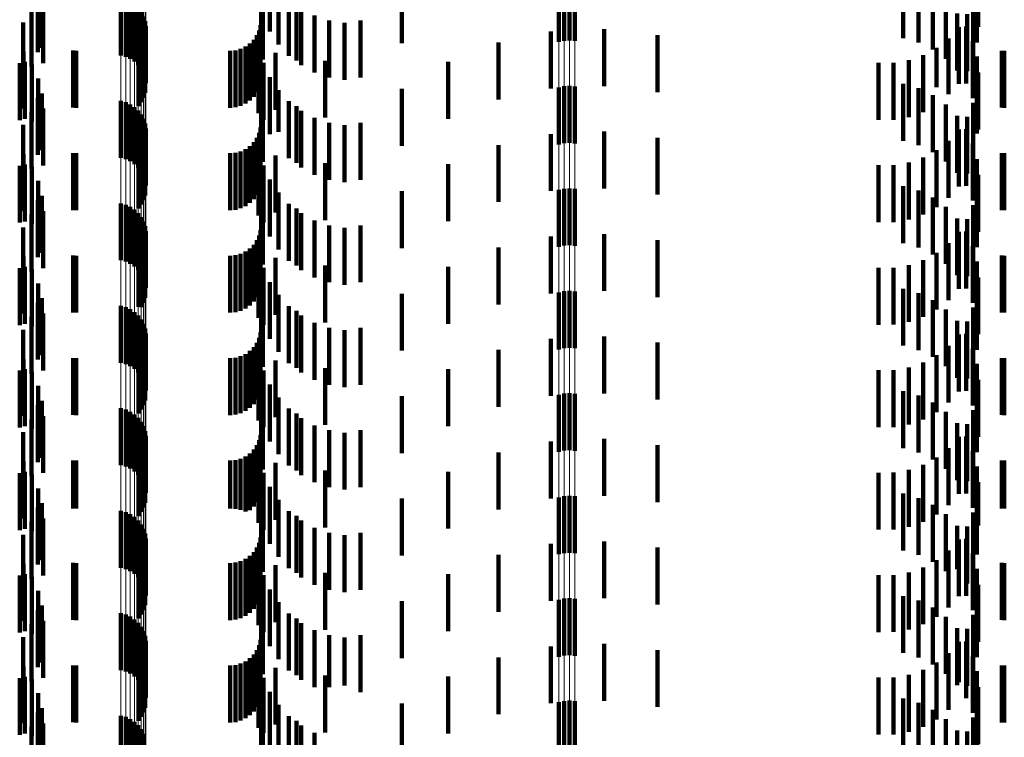
# Model space of a CAD drawing. Units: metres. Extents: x 0 to 2.6, y -0.74 to 0.74.
# Drawn here: x 0.06 to 0.08, y -0.45 to -0.44 of the extents above; entities that cross this region are included whole.
import ezdxf

# ---------------------------------------------------------------- set-up
doc = ezdxf.new("R2010")
doc.units = ezdxf.units.M
doc.linetypes.add('AUSGEZOGEN', pattern=[0])
doc.linetypes.add('VERDECKT2_S2', pattern=[0.0018, 0.001, -0.0008])
doc.layers.add('Fertigelement', color=7, linetype='AUSGEZOGEN', lineweight=50)
doc.layers.add('Standard', color=7, linetype='AUSGEZOGEN', lineweight=13)

msp = doc.modelspace()

# ---------------------------------------------------------------- linework, layer by layer
at = {"layer": 'Fertigelement', "color": 253, "linetype": 'VERDECKT2_S2', "lineweight": 140, "transparency": 33554687}
for p, q in [((0.072465, -0.441145), (0.072465, -0.442145)), ((0.072555, -0.441123), (0.072555, -0.442123)), ((0.072649, -0.441117), (0.072649, -0.442117)), ((0.072741, -0.441127), (0.072741, -0.442127)), ((0.064765, -0.441381), (0.064765, -0.442381)), ((0.06485, -0.441404), (0.06485, -0.442404)), ((0.064929, -0.441441), (0.064929, -0.442441)), ((0.065002, -0.44149), (0.065002, -0.44249)), ((0.065066, -0.44155), (0.065066, -0.44255)), ((0.065119, -0.44162), (0.065119, -0.44262)), ((0.065161, -0.441697), (0.065161, -0.442697)), ((0.065189, -0.44178), (0.065189, -0.44278)), ((0.065204, -0.441867), (0.065204, -0.442867)), ((0.065191, -0.442041), (0.065191, -0.443041)), ((0.065124, -0.442203), (0.065124, -0.443203)), ((0.065164, -0.442125), (0.065164, -0.443125)), ((0.065072, -0.442273), (0.065072, -0.443273)), ((0.062985, -0.442518), (0.062985, -0.443518)), ((0.063077, -0.442496), (0.063077, -0.443496)), ((0.072465, -0.442945), (0.072465, -0.443945)), ((0.072555, -0.442923), (0.072555, -0.443923)), ((0.072649, -0.442917), (0.072649, -0.443917)), ((0.072741, -0.442927), (0.072741, -0.443927)), ((0.064765, -0.443181), (0.064765, -0.444181)), ((0.06485, -0.443204), (0.06485, -0.444204)), ((0.064929, -0.443241), (0.064929, -0.444241)), ((0.065002, -0.44329), (0.065002, -0.44429)), ((0.065066, -0.44335), (0.065066, -0.44435)), ((0.065119, -0.44342), (0.065119, -0.44442)), ((0.065161, -0.443497), (0.065161, -0.444497)), ((0.065189, -0.44358), (0.065189, -0.44458)), ((0.065204, -0.443667), (0.065204, -0.444667)), ((0.065164, -0.443925), (0.065164, -0.444925)), ((0.065191, -0.443841), (0.065191, -0.444841)), ((0.065072, -0.444073), (0.065072, -0.445073)), ((0.065124, -0.444003), (0.065124, -0.445003)), ((0.063077, -0.444296), (0.063077, -0.445296)), ((0.062985, -0.444319), (0.062985, -0.445319)), ((0.072465, -0.444745), (0.072465, -0.445745)), ((0.072555, -0.444723), (0.072555, -0.445723)), ((0.072649, -0.444717), (0.072649, -0.445717)), ((0.072741, -0.444727), (0.072741, -0.445727)), ((0.064765, -0.444981), (0.064765, -0.445981)), ((0.06485, -0.445004), (0.06485, -0.446004)), ((0.064929, -0.445041), (0.064929, -0.446041)), ((0.065002, -0.44509), (0.065002, -0.44609)), ((0.065066, -0.44515), (0.065066, -0.44615)), ((0.065119, -0.44522), (0.065119, -0.44622)), ((0.065161, -0.445297), (0.065161, -0.446297)), ((0.065189, -0.44538), (0.065189, -0.44638)), ((0.065204, -0.445467), (0.065204, -0.446467)), ((0.065191, -0.445641), (0.065191, -0.446641)), ((0.065124, -0.445802), (0.065124, -0.446802)), ((0.065164, -0.445725), (0.065164, -0.446725)), ((0.065072, -0.445873), (0.065072, -0.446798)), ((0.062985, -0.446119), (0.062985, -0.447119)), ((0.063077, -0.446096), (0.063077, -0.447096)), ((0.072465, -0.446545), (0.072465, -0.447545)), ((0.072555, -0.446523), (0.072555, -0.447523)), ((0.072649, -0.446517), (0.072649, -0.447517)), ((0.072741, -0.446527), (0.072741, -0.447527)), ((0.064765, -0.446781), (0.064765, -0.447445)), ((0.06485, -0.446804), (0.06485, -0.447428)), ((0.064929, -0.446841), (0.064929, -0.447402)), ((0.065002, -0.44689), (0.065002, -0.447366)), ((0.065072, -0.446798), (0.065072, -0.446798)), ((0.065066, -0.44695), (0.065066, -0.447322)), ((0.065119, -0.44702), (0.065119, -0.447272)), ((0.065161, -0.447097), (0.065161, -0.447216)), ((0.065161, -0.447216), (0.065161, -0.448097)), ((0.065189, -0.44718), (0.065189, -0.44818)), ((0.064929, -0.447402), (0.064929, -0.447841)), ((0.065002, -0.447366), (0.065002, -0.44789)), ((0.065066, -0.447322), (0.065066, -0.44795)), ((0.065119, -0.447272), (0.065119, -0.44802)), ((0.065204, -0.447267), (0.065204, -0.448267)), ((0.064765, -0.447445), (0.064765, -0.447781)), ((0.06485, -0.447428), (0.06485, -0.447804)), ((0.065164, -0.447525), (0.065164, -0.448525)), ((0.065191, -0.447441), (0.065191, -0.448441)), ((0.065072, -0.447673), (0.065072, -0.448673)), ((0.065124, -0.447602), (0.065124, -0.448602)), ((0.062985, -0.447919), (0.062985, -0.448919)), ((0.063077, -0.447896), (0.063077, -0.448896)), ((0.072465, -0.448345), (0.072465, -0.449345)), ((0.072555, -0.448323), (0.072555, -0.449323)), ((0.072649, -0.448317), (0.072649, -0.449317)), ((0.072741, -0.448327), (0.072741, -0.449327)), ((0.064765, -0.448581), (0.064765, -0.449581)), ((0.06485, -0.448604), (0.06485, -0.449604)), ((0.064929, -0.448641), (0.064929, -0.449641)), ((0.065002, -0.44869), (0.065002, -0.44969)), ((0.065066, -0.44875), (0.065066, -0.44975)), ((0.065119, -0.44882), (0.065119, -0.44982)), ((0.065161, -0.448897), (0.065161, -0.449897)), ((0.065189, -0.44898), (0.065189, -0.44998)), ((0.065204, -0.449067), (0.065204, -0.450067)), ((0.065191, -0.449241), (0.065191, -0.450241)), ((0.065072, -0.449473), (0.065072, -0.450473)), ((0.065124, -0.449402), (0.065124, -0.450402)), ((0.065164, -0.449325), (0.065164, -0.450325)), ((0.062985, -0.449719), (0.062985, -0.450719)), ((0.063077, -0.449696), (0.063077, -0.450696)), ((0.072465, -0.450145), (0.072465, -0.451145)), ((0.072555, -0.450123), (0.072555, -0.451123)), ((0.072649, -0.450117), (0.072649, -0.451117)), ((0.072741, -0.450127), (0.072741, -0.451127)), ((0.064765, -0.450381), (0.064765, -0.451381)), ((0.06485, -0.450404), (0.06485, -0.451404)), ((0.064929, -0.450441), (0.064929, -0.451441)), ((0.065002, -0.45049), (0.065002, -0.45149)), ((0.065066, -0.45055), (0.065066, -0.45155)), ((0.065119, -0.45062), (0.065119, -0.45162)), ((0.065161, -0.450697), (0.065161, -0.451697)), ((0.065189, -0.45078), (0.065189, -0.45178)), ((0.065204, -0.450867), (0.065204, -0.451867)), ((0.065191, -0.451041), (0.065191, -0.452041)), ((0.065124, -0.451203), (0.065124, -0.452203)), ((0.065164, -0.451125), (0.065164, -0.452125)), ((0.065072, -0.451273), (0.065072, -0.452273)), ((0.062985, -0.451518), (0.062985, -0.452518)), ((0.063077, -0.451496), (0.063077, -0.452496)), ((0.072465, -0.451945), (0.072465, -0.452945)), ((0.072555, -0.451923), (0.072555, -0.452923)), ((0.072649, -0.451917), (0.072649, -0.452917)), ((0.072741, -0.451927), (0.072741, -0.452927)), ((0.064765, -0.452181), (0.064765, -0.453181)), ((0.06485, -0.452204), (0.06485, -0.453204)), ((0.064929, -0.452241), (0.064929, -0.453241)), ((0.065002, -0.45229), (0.065002, -0.45329)), ((0.065066, -0.45235), (0.065066, -0.45335)), ((0.065119, -0.45242), (0.065119, -0.45342)), ((0.065161, -0.452497), (0.065161, -0.453497)), ((0.065189, -0.45258), (0.065189, -0.45358)), ((0.065204, -0.452667), (0.065204, -0.453667)), ((0.065164, -0.452925), (0.065164, -0.453925)), ((0.065191, -0.452841), (0.065191, -0.453841)), ((0.065072, -0.453073), (0.065072, -0.454073)), ((0.065124, -0.453003), (0.065124, -0.454003)), ((0.063077, -0.453296), (0.063077, -0.454296)), ((0.062985, -0.453319), (0.062985, -0.454319)), ((0.072465, -0.453745), (0.072465, -0.454745)), ((0.072555, -0.453723), (0.072555, -0.454723)), ((0.072649, -0.453717), (0.072649, -0.454717)), ((0.072741, -0.453727), (0.072741, -0.454727)), ((0.064765, -0.453981), (0.064765, -0.454981)), ((0.06485, -0.454004), (0.06485, -0.455004)), ((0.064929, -0.454041), (0.064929, -0.455041)), ((0.065002, -0.45409), (0.065002, -0.45509)), ((0.065066, -0.45415), (0.065066, -0.45515)), ((0.065119, -0.45422), (0.065119, -0.45522)), ((0.065161, -0.454297), (0.065161, -0.455297))]:
    msp.add_line(p, q, dxfattribs=at)
at = {"layer": 'Standard', "color": 253, "linetype": 'VERDECKT2_S2', "lineweight": 140, "transparency": 33554687}
for p, q in [((0.063308, -0.440987), (0.063308, -0.441987)), ((0.067383, -0.440962), (0.067383, -0.441962)), ((0.079834, -0.440881), (0.079834, -0.441881)), ((0.069705, -0.441168), (0.069705, -0.442168)), ((0.078518, -0.441138), (0.078518, -0.442079)), ((0.078787, -0.441157), (0.078787, -0.442157)), ((0.079812, -0.441152), (0.079812, -0.442152)), ((0.063306, -0.441326), (0.063306, -0.442326)), ((0.063374, -0.441248), (0.063374, -0.442248)), ((0.067227, -0.44123), (0.067227, -0.44223)), ((0.067532, -0.441189), (0.067532, -0.442189)), ((0.079039, -0.441279), (0.079039, -0.442279)), ((0.063397, -0.441516), (0.063397, -0.442516)), ((0.06726, -0.441453), (0.06726, -0.442453)), ((0.067716, -0.441387), (0.067716, -0.442387)), ((0.067852, -0.441471), (0.067852, -0.442471)), ((0.079267, -0.441443), (0.079267, -0.442443)), ((0.079746, -0.441412), (0.079746, -0.442412)), ((0.063195, -0.441575), (0.063195, -0.442575)), ((0.067931, -0.441553), (0.067931, -0.442553)), ((0.06817, -0.44168), (0.06817, -0.44268)), ((0.079463, -0.441644), (0.079463, -0.442644)), ((0.079639, -0.441658), (0.079639, -0.442658)), ((0.063045, -0.441802), (0.063045, -0.442802)), ((0.067219, -0.44185), (0.067219, -0.44285)), ((0.068427, -0.441767), (0.068427, -0.442767)), ((0.068695, -0.441809), (0.068695, -0.442809)), ((0.068977, -0.441767), (0.068977, -0.442767)), ((0.079622, -0.441875), (0.079622, -0.442875)), ((0.065191, -0.442041), (0.065191, -0.443041)), ((0.067154, -0.442028), (0.067154, -0.443028)), ((0.067194, -0.441942), (0.067194, -0.442942)), ((0.072321, -0.441963), (0.072321, -0.442963)), ((0.073262, -0.441919), (0.073262, -0.442919)), ((0.074198, -0.442027), (0.074198, -0.443027)), ((0.079493, -0.441883), (0.079493, -0.442883)), ((0.065124, -0.442203), (0.065124, -0.443203)), ((0.065164, -0.442125), (0.065164, -0.443125)), ((0.067033, -0.442173), (0.067033, -0.443173)), ((0.0671, -0.442106), (0.0671, -0.443106)), ((0.071399, -0.442156), (0.071399, -0.443156)), ((0.079312, -0.442081), (0.079312, -0.443063)), ((0.079738, -0.44213), (0.079738, -0.44313)), ((0.063054, -0.442315), (0.063054, -0.443315)), ((0.063922, -0.442297), (0.063922, -0.443297)), ((0.06398, -0.4423), (0.06398, -0.4433)), ((0.065072, -0.442273), (0.065072, -0.443273)), ((0.066683, -0.4423), (0.066683, -0.4433)), ((0.066778, -0.442292), (0.066778, -0.443292)), ((0.066869, -0.442267), (0.066869, -0.443267)), ((0.066955, -0.442227), (0.066955, -0.443227)), ((0.067184, -0.442393), (0.067184, -0.443393)), ((0.067206, -0.442252), (0.067206, -0.443252)), ((0.067484, -0.442338), (0.067484, -0.443338)), ((0.078866, -0.442376), (0.078866, -0.442844)), ((0.079101, -0.442247), (0.079101, -0.44294)), ((0.080249, -0.442298), (0.080249, -0.443298)), ((0.080293, -0.4423), (0.080293, -0.4433)), ((0.062985, -0.442518), (0.062985, -0.443518)), ((0.063077, -0.442496), (0.063077, -0.443496)), ((0.063201, -0.442541), (0.063201, -0.443541)), ((0.067273, -0.442514), (0.067273, -0.443514)), ((0.068354, -0.442474), (0.068354, -0.443474)), ((0.070519, -0.442494), (0.070519, -0.443494)), ((0.07808, -0.442512), (0.07808, -0.442742)), ((0.078348, -0.44251), (0.078348, -0.442744)), ((0.078612, -0.442464), (0.078612, -0.442778)), ((0.07981, -0.442401), (0.07981, -0.443401)), ((0.079834, -0.442681), (0.079834, -0.443681)), ((0.063308, -0.442787), (0.063308, -0.443787)), ((0.067383, -0.442762), (0.067383, -0.443762)), ((0.07808, -0.442742), (0.07808, -0.443512)), ((0.078348, -0.442744), (0.078348, -0.44351)), ((0.078518, -0.442879), (0.078518, -0.443879)), ((0.078612, -0.442778), (0.078612, -0.443464)), ((0.078866, -0.442844), (0.078866, -0.443376)), ((0.063374, -0.443048), (0.063374, -0.444048)), ((0.067227, -0.44303), (0.067227, -0.44403)), ((0.067532, -0.442989), (0.067532, -0.443725)), ((0.069705, -0.442968), (0.069705, -0.443968)), ((0.078787, -0.442957), (0.078787, -0.443957)), ((0.079039, -0.443079), (0.079039, -0.444079)), ((0.079101, -0.44294), (0.079101, -0.44294)), ((0.079312, -0.443063), (0.079312, -0.443063)), ((0.079812, -0.442952), (0.079812, -0.443753)), ((0.063306, -0.443126), (0.063306, -0.443624)), ((0.06726, -0.443253), (0.06726, -0.444253)), ((0.067716, -0.443187), (0.067716, -0.443578)), ((0.079267, -0.443243), (0.079267, -0.444243)), ((0.079746, -0.443212), (0.079746, -0.44356)), ((0.063195, -0.443375), (0.063195, -0.443439)), ((0.063397, -0.443316), (0.063397, -0.444316)), ((0.067852, -0.443271), (0.067852, -0.444271)), ((0.067931, -0.443353), (0.067931, -0.443455)), ((0.063045, -0.443602), (0.063045, -0.444602)), ((0.063195, -0.443439), (0.063195, -0.444375)), ((0.067716, -0.443578), (0.067716, -0.444187)), ((0.067931, -0.443455), (0.067931, -0.444353)), ((0.06817, -0.44348), (0.06817, -0.44448)), ((0.068427, -0.443567), (0.068427, -0.444567)), ((0.068977, -0.443567), (0.068977, -0.444567)), ((0.079463, -0.443444), (0.079463, -0.444444)), ((0.079639, -0.443458), (0.079639, -0.444458)), ((0.079746, -0.44356), (0.079746, -0.444212)), ((0.063306, -0.443624), (0.063306, -0.444126)), ((0.067194, -0.443742), (0.067194, -0.444742)), ((0.067219, -0.44365), (0.067219, -0.44465)), ((0.067532, -0.443725), (0.067532, -0.443725)), ((0.068695, -0.443609), (0.068695, -0.444609)), ((0.072321, -0.443763), (0.072321, -0.444763)), ((0.073262, -0.443719), (0.073262, -0.444719)), ((0.079493, -0.443683), (0.079493, -0.444683)), ((0.079622, -0.443675), (0.079622, -0.444675)), ((0.079812, -0.443753), (0.079812, -0.443753)), ((0.065164, -0.443925), (0.065164, -0.444925)), ((0.065191, -0.443841), (0.065191, -0.444841)), ((0.0671, -0.443906), (0.0671, -0.444906)), ((0.067154, -0.443828), (0.067154, -0.444828)), ((0.074198, -0.443827), (0.074198, -0.444827)), ((0.079312, -0.443881), (0.079312, -0.444881)), ((0.079738, -0.44393), (0.079738, -0.44493)), ((0.063054, -0.444115), (0.063054, -0.445115)), ((0.063922, -0.444097), (0.063922, -0.445097)), ((0.06398, -0.4441), (0.06398, -0.4451)), ((0.065072, -0.444073), (0.065072, -0.445073)), ((0.065124, -0.444003), (0.065124, -0.445003)), ((0.066683, -0.4441), (0.066683, -0.4451)), ((0.066778, -0.444092), (0.066778, -0.445092)), ((0.066869, -0.444067), (0.066869, -0.445067)), ((0.066955, -0.444027), (0.066955, -0.445027)), ((0.067033, -0.443973), (0.067033, -0.444973)), ((0.067206, -0.444052), (0.067206, -0.444273)), ((0.071399, -0.443956), (0.071399, -0.444956)), ((0.079101, -0.444047), (0.079101, -0.445047)), ((0.080249, -0.444098), (0.080249, -0.445098)), ((0.080293, -0.4441), (0.080293, -0.4451)), ((0.063077, -0.444296), (0.063077, -0.445296)), ((0.067184, -0.444193), (0.067184, -0.445193)), ((0.067206, -0.444273), (0.067206, -0.445052)), ((0.067484, -0.444138), (0.067484, -0.445138)), ((0.068354, -0.444274), (0.068354, -0.445274)), ((0.070519, -0.444294), (0.070519, -0.445294)), ((0.078612, -0.444264), (0.078612, -0.445264)), ((0.078866, -0.444176), (0.078866, -0.445176)), ((0.07981, -0.444201), (0.07981, -0.445201)), ((0.062985, -0.444319), (0.062985, -0.445319)), ((0.063201, -0.444341), (0.063201, -0.445341)), ((0.067273, -0.444314), (0.067273, -0.445314)), ((0.07808, -0.444312), (0.07808, -0.445312)), ((0.078348, -0.44431), (0.078348, -0.44531)), ((0.063308, -0.444587), (0.063308, -0.445587)), ((0.067383, -0.444562), (0.067383, -0.445562)), ((0.079834, -0.444481), (0.079834, -0.445481)), ((0.067532, -0.444789), (0.067532, -0.445789)), ((0.069705, -0.444768), (0.069705, -0.445768)), ((0.078518, -0.444679), (0.078518, -0.445679)), ((0.078787, -0.444757), (0.078787, -0.445757)), ((0.079812, -0.444752), (0.079812, -0.445752)), ((0.063306, -0.444926), (0.063306, -0.445926)), ((0.063374, -0.444848), (0.063374, -0.445848)), ((0.067227, -0.444831), (0.067227, -0.445831)), ((0.067716, -0.444987), (0.067716, -0.445987)), ((0.079039, -0.444879), (0.079039, -0.445879)), ((0.063397, -0.445116), (0.063397, -0.446116)), ((0.06726, -0.445053), (0.06726, -0.446053)), ((0.067852, -0.445071), (0.067852, -0.446071)), ((0.067931, -0.445153), (0.067931, -0.446153)), ((0.079267, -0.445043), (0.079267, -0.446043)), ((0.079746, -0.445012), (0.079746, -0.446012)), ((0.063195, -0.445175), (0.063195, -0.446175)), ((0.06817, -0.44528), (0.06817, -0.44628)), ((0.079463, -0.445244), (0.079463, -0.446244)), ((0.079639, -0.445258), (0.079639, -0.446258)), ((0.063045, -0.445402), (0.063045, -0.446402)), ((0.067219, -0.44545), (0.067219, -0.44645)), ((0.068427, -0.445367), (0.068427, -0.446367)), ((0.068695, -0.445409), (0.068695, -0.446409)), ((0.068977, -0.445367), (0.068977, -0.446367)), ((0.079493, -0.445483), (0.079493, -0.446483)), ((0.079622, -0.445475), (0.079622, -0.446475)), ((0.065191, -0.445641), (0.065191, -0.446641)), ((0.067154, -0.445628), (0.067154, -0.446628)), ((0.067194, -0.445542), (0.067194, -0.446542)), ((0.072321, -0.445563), (0.072321, -0.446563)), ((0.073262, -0.445519), (0.073262, -0.446519)), ((0.074198, -0.445627), (0.074198, -0.446627)), ((0.079312, -0.445681), (0.079312, -0.446681)), ((0.065124, -0.445802), (0.065124, -0.446802)), ((0.065164, -0.445725), (0.065164, -0.446725)), ((0.066955, -0.445827), (0.066955, -0.446827)), ((0.067033, -0.445773), (0.067033, -0.446773)), ((0.0671, -0.445706), (0.0671, -0.446706)), ((0.067206, -0.445852), (0.067206, -0.446852)), ((0.071399, -0.445756), (0.071399, -0.446756)), ((0.079101, -0.445847), (0.079101, -0.446847)), ((0.079738, -0.44573), (0.079738, -0.44673)), ((0.063054, -0.445915), (0.063054, -0.446915)), ((0.063922, -0.445897), (0.063922, -0.446897)), ((0.06398, -0.4459), (0.06398, -0.4469)), ((0.065072, -0.445873), (0.065072, -0.446798)), ((0.066683, -0.4459), (0.066683, -0.4469)), ((0.066778, -0.445892), (0.066778, -0.446892)), ((0.066869, -0.445867), (0.066869, -0.446867)), ((0.067184, -0.445993), (0.067184, -0.446993)), ((0.067484, -0.445938), (0.067484, -0.446938)), ((0.078866, -0.445976), (0.078866, -0.446976)), ((0.07981, -0.446001), (0.07981, -0.447001)), ((0.080249, -0.445898), (0.080249, -0.446898)), ((0.080293, -0.4459), (0.080293, -0.4469)), ((0.062985, -0.446119), (0.062985, -0.447119)), ((0.063077, -0.446096), (0.063077, -0.447096)), ((0.063201, -0.446141), (0.063201, -0.447141)), ((0.067273, -0.446114), (0.067273, -0.447114)), ((0.068354, -0.446074), (0.068354, -0.447074)), ((0.070519, -0.446094), (0.070519, -0.447094)), ((0.07808, -0.446112), (0.07808, -0.447112)), ((0.078348, -0.44611), (0.078348, -0.44711)), ((0.078612, -0.446064), (0.078612, -0.447064)), ((0.067383, -0.446362), (0.067383, -0.447362)), ((0.079834, -0.446281), (0.079834, -0.447281)), ((0.063308, -0.446387), (0.063308, -0.447387)), ((0.078518, -0.446479), (0.078518, -0.447479)), ((0.063374, -0.446648), (0.063374, -0.447648)), ((0.067227, -0.44663), (0.067227, -0.44763)), ((0.067532, -0.446589), (0.067532, -0.447589)), ((0.069705, -0.446568), (0.069705, -0.447568)), ((0.078787, -0.446557), (0.078787, -0.447557)), ((0.079039, -0.446679), (0.079039, -0.447679)), ((0.079812, -0.446552), (0.079812, -0.447552)), ((0.063306, -0.446726), (0.063306, -0.447726)), ((0.065072, -0.446798), (0.065072, -0.446798)), ((0.06726, -0.446853), (0.06726, -0.447853)), ((0.067716, -0.446787), (0.067716, -0.447787)), ((0.067852, -0.446871), (0.067852, -0.447871)), ((0.079267, -0.446843), (0.079267, -0.447843)), ((0.079746, -0.446812), (0.079746, -0.447812)), ((0.063195, -0.446975), (0.063195, -0.447975)), ((0.063397, -0.446916), (0.063397, -0.447916)), ((0.067931, -0.446953), (0.067931, -0.447953)), ((0.079463, -0.447044), (0.079463, -0.448044)), ((0.079639, -0.447058), (0.079639, -0.448058)), ((0.063045, -0.447202), (0.063045, -0.448202)), ((0.06817, -0.44708), (0.06817, -0.44808)), ((0.068427, -0.447167), (0.068427, -0.448167)), ((0.068695, -0.447209), (0.068695, -0.448209)), ((0.068977, -0.447167), (0.068977, -0.448167)), ((0.067194, -0.447342), (0.067194, -0.448342)), ((0.067219, -0.44725), (0.067219, -0.44825)), ((0.072321, -0.447363), (0.072321, -0.448363)), ((0.073262, -0.447319), (0.073262, -0.448319)), ((0.079493, -0.447283), (0.079493, -0.448283)), ((0.079622, -0.447275), (0.079622, -0.448275)), ((0.065164, -0.447525), (0.065164, -0.448525)), ((0.065191, -0.447441), (0.065191, -0.448441)), ((0.067033, -0.447573), (0.067033, -0.448573)), ((0.0671, -0.447506), (0.0671, -0.448506)), ((0.067154, -0.447428), (0.067154, -0.448428)), ((0.071399, -0.447556), (0.071399, -0.448556)), ((0.074198, -0.447427), (0.074198, -0.448427)), ((0.079312, -0.447481), (0.079312, -0.448481)), ((0.079738, -0.44753), (0.079738, -0.44853)), ((0.063054, -0.447715), (0.063054, -0.448715)), ((0.063922, -0.447697), (0.063922, -0.448697)), ((0.06398, -0.4477), (0.06398, -0.4487)), ((0.065072, -0.447673), (0.065072, -0.448673)), ((0.065124, -0.447602), (0.065124, -0.448602)), ((0.066683, -0.4477), (0.066683, -0.4487)), ((0.066778, -0.447692), (0.066778, -0.448692)), ((0.066869, -0.447667), (0.066869, -0.448667)), ((0.066955, -0.447627), (0.066955, -0.448627)), ((0.067206, -0.447652), (0.067206, -0.448652)), ((0.067484, -0.447738), (0.067484, -0.448738)), ((0.079101, -0.447647), (0.079101, -0.448647)), ((0.080249, -0.447698), (0.080249, -0.448698)), ((0.080293, -0.4477), (0.080293, -0.4487)), ((0.062985, -0.447919), (0.062985, -0.448919)), ((0.063077, -0.447896), (0.063077, -0.448896)), ((0.067184, -0.447793), (0.067184, -0.448179)), ((0.067273, -0.447914), (0.067273, -0.448914)), ((0.068354, -0.447874), (0.068354, -0.448874)), ((0.070519, -0.447894), (0.070519, -0.448894)), ((0.07808, -0.447912), (0.07808, -0.448912)), ((0.078348, -0.44791), (0.078348, -0.44891)), ((0.078612, -0.447864), (0.078612, -0.448864)), ((0.078866, -0.447776), (0.078866, -0.448776)), ((0.07981, -0.447801), (0.07981, -0.448801)), ((0.063201, -0.447941), (0.063201, -0.448941)), ((0.079834, -0.448081), (0.079834, -0.449081)), ((0.063308, -0.448187), (0.063308, -0.449187)), ((0.067184, -0.448179), (0.067184, -0.448793)), ((0.067383, -0.448162), (0.067383, -0.449162)), ((0.078518, -0.448279), (0.078518, -0.449279)), ((0.063374, -0.448448), (0.063374, -0.449029)), ((0.067227, -0.44843), (0.067227, -0.44943)), ((0.067532, -0.448389), (0.067532, -0.449389)), ((0.069705, -0.448368), (0.069705, -0.449368)), ((0.078787, -0.448357), (0.078787, -0.449357)), ((0.079812, -0.448352), (0.079812, -0.449352)), ((0.063306, -0.448526), (0.063306, -0.449526)), ((0.067716, -0.448587), (0.067716, -0.449587)), ((0.079039, -0.448479), (0.079039, -0.449479)), ((0.079746, -0.448612), (0.079746, -0.449612)), ((0.063195, -0.448775), (0.063195, -0.449775)), ((0.063397, -0.448716), (0.063397, -0.44883)), ((0.06726, -0.448653), (0.06726, -0.448876)), ((0.067852, -0.448671), (0.067852, -0.449671)), ((0.067931, -0.448753), (0.067931, -0.449753)), ((0.079267, -0.448643), (0.079267, -0.449643)), ((0.063397, -0.44883), (0.063397, -0.449716)), ((0.06726, -0.448876), (0.06726, -0.449653)), ((0.06817, -0.44888), (0.06817, -0.44988)), ((0.068427, -0.448967), (0.068427, -0.449967)), ((0.068977, -0.448967), (0.068977, -0.449967)), ((0.079463, -0.448844), (0.079463, -0.449844)), ((0.079639, -0.448858), (0.079639, -0.449858)), ((0.063045, -0.449002), (0.063045, -0.450002)), ((0.063374, -0.449029), (0.063374, -0.449448)), ((0.067194, -0.449142), (0.067194, -0.450142)), ((0.067219, -0.44905), (0.067219, -0.45005)), ((0.068695, -0.449009), (0.068695, -0.450009)), ((0.073262, -0.449119), (0.073262, -0.450119)), ((0.079493, -0.449083), (0.079493, -0.450083)), ((0.079622, -0.449075), (0.079622, -0.450075)), ((0.065191, -0.449241), (0.065191, -0.450241)), ((0.0671, -0.449306), (0.0671, -0.450306)), ((0.067154, -0.449228), (0.067154, -0.450228)), ((0.072321, -0.449163), (0.072321, -0.450163)), ((0.074198, -0.449227), (0.074198, -0.450227)), ((0.079312, -0.449281), (0.079312, -0.450281)), ((0.065072, -0.449473), (0.065072, -0.450473)), ((0.065124, -0.449402), (0.065124, -0.450402)), ((0.065164, -0.449325), (0.065164, -0.450325)), ((0.066869, -0.449467), (0.066869, -0.450366)), ((0.066955, -0.449427), (0.066955, -0.450396)), ((0.067033, -0.449373), (0.067033, -0.450373)), ((0.067206, -0.449452), (0.067206, -0.450452)), ((0.071399, -0.449356), (0.071399, -0.450356)), ((0.079101, -0.449447), (0.079101, -0.450447)), ((0.079738, -0.44933), (0.079738, -0.45033)), ((0.063054, -0.449515), (0.063054, -0.449573)), ((0.063054, -0.449573), (0.063054, -0.450515)), ((0.063922, -0.449497), (0.063922, -0.450343)), ((0.06398, -0.4495), (0.06398, -0.450341)), ((0.066683, -0.4495), (0.066683, -0.450341)), ((0.066778, -0.449492), (0.066778, -0.450347)), ((0.067184, -0.449593), (0.067184, -0.450593)), ((0.067484, -0.449538), (0.067484, -0.449556)), ((0.067484, -0.449556), (0.067484, -0.450538)), ((0.078612, -0.449664), (0.078612, -0.450664)), ((0.078866, -0.449576), (0.078866, -0.450576)), ((0.07981, -0.449601), (0.07981, -0.450601)), ((0.080249, -0.449498), (0.080249, -0.450342)), ((0.080293, -0.4495), (0.080293, -0.450341)), ((0.062985, -0.449719), (0.062985, -0.450719)), ((0.063077, -0.449696), (0.063077, -0.450696)), ((0.063201, -0.449741), (0.063201, -0.450741)), ((0.067273, -0.449714), (0.067273, -0.450714)), ((0.068354, -0.449674), (0.068354, -0.450674)), ((0.070519, -0.449694), (0.070519, -0.450694)), ((0.07808, -0.449712), (0.07808, -0.450712)), ((0.078348, -0.44971), (0.078348, -0.45071)), ((0.063308, -0.449987), (0.063308, -0.450987)), ((0.067383, -0.449962), (0.067383, -0.450962)), ((0.079834, -0.449881), (0.079834, -0.450639)), ((0.069705, -0.450168), (0.069705, -0.451168)), ((0.078518, -0.450079), (0.078518, -0.451079)), ((0.078787, -0.450157), (0.078787, -0.451157)), ((0.079812, -0.450152), (0.079812, -0.451152)), ((0.063306, -0.450326), (0.063306, -0.451326)), ((0.063374, -0.450248), (0.063374, -0.451248)), ((0.063922, -0.450343), (0.063922, -0.450343)), ((0.06398, -0.450341), (0.06398, -0.450341)), ((0.066683, -0.450341), (0.066683, -0.450341)), ((0.066778, -0.450347), (0.066778, -0.450347)), ((0.067227, -0.45023), (0.067227, -0.451153)), ((0.067532, -0.450189), (0.067532, -0.451189)), ((0.079039, -0.450279), (0.079039, -0.451279)), ((0.080249, -0.450342), (0.080249, -0.450342)), ((0.080293, -0.450341), (0.080293, -0.450341)), ((0.063397, -0.450516), (0.063397, -0.451516)), ((0.066869, -0.450366), (0.066869, -0.450366)), ((0.066955, -0.450396), (0.066955, -0.450396)), ((0.06726, -0.450453), (0.06726, -0.451453)), ((0.067716, -0.450387), (0.067716, -0.451387)), ((0.067852, -0.450471), (0.067852, -0.451471)), ((0.079267, -0.450443), (0.079267, -0.451443)), ((0.079746, -0.450412), (0.079746, -0.451412)), ((0.063195, -0.450575), (0.063195, -0.451575)), ((0.067931, -0.450553), (0.067931, -0.451553)), ((0.06817, -0.45068), (0.06817, -0.45168)), ((0.079463, -0.450644), (0.079463, -0.451409)), ((0.079639, -0.450658), (0.079639, -0.451658)), ((0.079834, -0.450639), (0.079834, -0.450639)), ((0.063045, -0.450802), (0.063045, -0.451802)), ((0.067219, -0.45085), (0.067219, -0.45185)), ((0.068427, -0.450767), (0.068427, -0.451767)), ((0.068695, -0.450809), (0.068695, -0.451809)), ((0.068977, -0.450767), (0.068977, -0.451318)), ((0.079622, -0.450875), (0.079622, -0.451237)), ((0.065191, -0.451041), (0.065191, -0.452041)), ((0.067154, -0.451028), (0.067154, -0.452028)), ((0.067194, -0.450942), (0.067194, -0.451942)), ((0.072321, -0.450963), (0.072321, -0.451963)), ((0.073262, -0.450919), (0.073262, -0.451919)), ((0.074198, -0.451027), (0.074198, -0.452027)), ((0.079493, -0.450883), (0.079493, -0.451883)), ((0.065124, -0.451203), (0.065124, -0.452203)), ((0.065164, -0.451125), (0.065164, -0.452125)), ((0.067033, -0.451173), (0.067033, -0.452173)), ((0.0671, -0.451106), (0.0671, -0.452106)), ((0.067227, -0.451153), (0.067227, -0.451153)), ((0.071399, -0.451156), (0.071399, -0.452156)), ((0.079312, -0.451081), (0.079312, -0.452081)), ((0.079738, -0.45113), (0.079738, -0.45213)), ((0.063054, -0.451315), (0.063054, -0.452315)), ((0.063922, -0.451297), (0.063922, -0.452297)), ((0.06398, -0.4513), (0.06398, -0.4523)), ((0.065072, -0.451273), (0.065072, -0.452273)), ((0.066683, -0.4513), (0.066683, -0.4523)), ((0.066778, -0.451292), (0.066778, -0.452292)), ((0.066869, -0.451267), (0.066869, -0.452267)), ((0.066955, -0.451227), (0.066955, -0.452227)), ((0.067184, -0.451393), (0.067184, -0.452393)), ((0.067206, -0.451252), (0.067206, -0.452252)), ((0.067484, -0.451338), (0.067484, -0.452338)), ((0.068977, -0.451318), (0.068977, -0.451767)), ((0.078866, -0.451376), (0.078866, -0.452376)), ((0.079101, -0.451247), (0.079101, -0.452247)), ((0.079622, -0.451237), (0.079622, -0.451875)), ((0.080249, -0.451298), (0.080249, -0.452298)), ((0.080293, -0.4513), (0.080293, -0.4523)), ((0.062985, -0.451518), (0.062985, -0.452518)), ((0.063077, -0.451496), (0.063077, -0.452496)), ((0.063201, -0.451541), (0.063201, -0.452541)), ((0.067273, -0.451514), (0.067273, -0.452514)), ((0.068354, -0.451474), (0.068354, -0.452474)), ((0.070519, -0.451494), (0.070519, -0.452114)), ((0.07808, -0.451512), (0.07808, -0.452512)), ((0.078348, -0.45151), (0.078348, -0.45251)), ((0.078612, -0.451464), (0.078612, -0.452464)), ((0.079463, -0.451409), (0.079463, -0.451409)), ((0.07981, -0.451401), (0.07981, -0.452401)), ((0.079834, -0.451681), (0.079834, -0.452681)), ((0.063308, -0.451787), (0.063308, -0.452787)), ((0.067383, -0.451762), (0.067383, -0.452762)), ((0.078518, -0.451879), (0.078518, -0.452879)), ((0.063374, -0.452048), (0.063374, -0.453048)), ((0.067227, -0.45203), (0.067227, -0.45303)), ((0.067532, -0.451989), (0.067532, -0.452989)), ((0.069705, -0.451968), (0.069705, -0.452968)), ((0.078787, -0.451957), (0.078787, -0.452957)), ((0.079039, -0.452079), (0.079039, -0.453079)), ((0.079812, -0.451952), (0.079812, -0.452952)), ((0.063306, -0.452126), (0.063306, -0.453126)), ((0.06726, -0.452253), (0.06726, -0.453253)), ((0.067716, -0.452187), (0.067716, -0.453187)), ((0.070519, -0.452114), (0.070519, -0.452494)), ((0.079267, -0.452243), (0.079267, -0.453243)), ((0.079746, -0.452212), (0.079746, -0.453212)), ((0.063195, -0.452375), (0.063195, -0.453375)), ((0.063397, -0.452316), (0.063397, -0.453316)), ((0.067852, -0.452271), (0.067852, -0.453271)), ((0.067931, -0.452353), (0.067931, -0.453353)), ((0.063045, -0.452602), (0.063045, -0.453454)), ((0.06817, -0.45248), (0.06817, -0.45348)), ((0.068427, -0.452567), (0.068427, -0.453481)), ((0.068977, -0.452567), (0.068977, -0.453567)), ((0.079463, -0.452444), (0.079463, -0.453444)), ((0.079639, -0.452458), (0.079639, -0.453458)), ((0.067194, -0.452742), (0.067194, -0.453742)), ((0.067219, -0.45265), (0.067219, -0.45365)), ((0.068695, -0.452609), (0.068695, -0.453449)), ((0.072321, -0.452763), (0.072321, -0.453763)), ((0.073262, -0.452719), (0.073262, -0.453719)), ((0.079493, -0.452683), (0.079493, -0.453393)), ((0.079622, -0.452675), (0.079622, -0.453675)), ((0.065164, -0.452925), (0.065164, -0.453925)), ((0.065191, -0.452841), (0.065191, -0.453841)), ((0.0671, -0.452906), (0.0671, -0.453906)), ((0.067154, -0.452828), (0.067154, -0.453828)), ((0.074198, -0.452827), (0.074198, -0.453827)), ((0.079312, -0.452881), (0.079312, -0.453242)), ((0.079738, -0.45293), (0.079738, -0.45393)), ((0.063054, -0.453115), (0.063054, -0.454115)), ((0.063922, -0.453097), (0.063922, -0.454097)), ((0.06398, -0.4531), (0.06398, -0.4541)), ((0.065072, -0.453073), (0.065072, -0.454073)), ((0.065124, -0.453003), (0.065124, -0.454003)), ((0.066683, -0.4531), (0.066683, -0.4541)), ((0.066778, -0.453092), (0.066778, -0.454092)), ((0.066869, -0.453067), (0.066869, -0.454067)), ((0.066955, -0.453027), (0.066955, -0.454027)), ((0.067033, -0.452973), (0.067033, -0.453973)), ((0.067206, -0.453052), (0.067206, -0.454052)), ((0.071399, -0.452956), (0.071399, -0.453956)), ((0.079101, -0.453047), (0.079101, -0.453117)), ((0.079101, -0.453117), (0.079101, -0.454047)), ((0.080249, -0.453098), (0.080249, -0.454098)), ((0.080293, -0.4531), (0.080293, -0.4541)), ((0.063077, -0.453296), (0.063077, -0.454296)), ((0.067184, -0.453193), (0.067184, -0.454193)), ((0.067484, -0.453138), (0.067484, -0.454138)), ((0.068354, -0.453274), (0.068354, -0.454274)), ((0.070519, -0.453294), (0.070519, -0.454294)), ((0.078612, -0.453264), (0.078612, -0.454264)), ((0.078866, -0.453176), (0.078866, -0.454176)), ((0.079312, -0.453242), (0.079312, -0.453881)), ((0.07981, -0.453201), (0.07981, -0.454201)), ((0.062985, -0.453319), (0.062985, -0.454319)), ((0.063045, -0.453454), (0.063045, -0.453454)), ((0.063201, -0.453341), (0.063201, -0.454341)), ((0.067273, -0.453314), (0.067273, -0.454281)), ((0.068695, -0.453449), (0.068695, -0.453449)), ((0.07808, -0.453312), (0.07808, -0.454312)), ((0.078348, -0.45331), (0.078348, -0.45431)), ((0.079493, -0.453393), (0.079493, -0.453393)), ((0.063308, -0.453587), (0.063308, -0.454587)), ((0.067383, -0.453562), (0.067383, -0.454092)), ((0.068427, -0.453481), (0.068427, -0.453481)), ((0.079834, -0.453481), (0.079834, -0.454481)), ((0.067532, -0.453789), (0.067532, -0.45392)), ((0.069705, -0.453768), (0.069705, -0.454768)), ((0.078518, -0.453679), (0.078518, -0.454679)), ((0.078787, -0.453757), (0.078787, -0.454757)), ((0.079812, -0.453752), (0.079812, -0.453949)), ((0.063306, -0.453926), (0.063306, -0.454926)), ((0.063374, -0.453848), (0.063374, -0.454848)), ((0.067227, -0.453831), (0.067227, -0.454831)), ((0.067532, -0.45392), (0.067532, -0.454789)), ((0.067716, -0.453987), (0.067716, -0.454987)), ((0.079039, -0.453879), (0.079039, -0.454879)), ((0.079812, -0.453949), (0.079812, -0.454752)), ((0.063397, -0.454116), (0.063397, -0.455116)), ((0.06726, -0.454053), (0.06726, -0.455053)), ((0.067383, -0.454092), (0.067383, -0.454562)), ((0.067852, -0.454071), (0.067852, -0.455071)), ((0.067931, -0.454153), (0.067931, -0.455153)), ((0.079267, -0.454043), (0.079267, -0.455043)), ((0.079746, -0.454012), (0.079746, -0.455012)), ((0.063195, -0.454175), (0.063195, -0.455175)), ((0.067273, -0.454281), (0.067273, -0.454281)), ((0.06817, -0.45428), (0.06817, -0.45528)), ((0.079463, -0.454244), (0.079463, -0.455244)), ((0.079639, -0.454258), (0.079639, -0.455258))]:
    msp.add_line(p, q, dxfattribs=at)
at = {"layer": 'Standard', "color": 7, "linetype": 'AUSGEZOGEN', "lineweight": 13, "transparency": 33554687}
for points in [[(0.065161, -0.388706), (0.065161, -0.400945), (0.065161, -0.412927), (0.065161, -0.424641), (0.065161, -0.436075), (0.065161, -0.447216), (0.065161, -0.458054), (0.065161, -0.468578), (0.065161, -0.478779), (0.065161, -0.488647), (0.065161, -0.498175), (0.065161, -0.507354), (0.065161, -0.516177), (0.065161, -0.524639), (0.065161, -0.532735), (0.065161, -0.540458), (0.065161, -0.547807)], [(0.065189, -0.388654), (0.065189, -0.400891), (0.065189, -0.412872), (0.065189, -0.424584), (0.065189, -0.436016), (0.065189, -0.447156), (0.065189, -0.457992), (0.065189, -0.468515), (0.065189, -0.478715), (0.065189, -0.488582), (0.065189, -0.498108), (0.065189, -0.507286), (0.065189, -0.516108), (0.065189, -0.524569), (0.065189, -0.532663), (0.065189, -0.540386), (0.065189, -0.547733)], [(0.065204, -0.3886), (0.065204, -0.400835), (0.065204, -0.412814), (0.065204, -0.424524), (0.065204, -0.435955), (0.065204, -0.447093), (0.065204, -0.457928), (0.065204, -0.468449), (0.065204, -0.478648), (0.065204, -0.488513), (0.065204, -0.498038), (0.065204, -0.507214), (0.065204, -0.516036), (0.065204, -0.524495), (0.065204, -0.532588), (0.065204, -0.54031), (0.065204, -0.547657)], [(0.064765, -0.388906), (0.064765, -0.401151), (0.064765, -0.413139), (0.064765, -0.424859), (0.064765, -0.436299), (0.064765, -0.447445), (0.064765, -0.458289), (0.064765, -0.468819), (0.064765, -0.479025), (0.064765, -0.488898), (0.064765, -0.498431), (0.064765, -0.507614), (0.064765, -0.516442), (0.064765, -0.524909), (0.064765, -0.533008), (0.064765, -0.540736), (0.064765, -0.548088)], [(0.06485, -0.388891), (0.06485, -0.401135), (0.06485, -0.413123), (0.06485, -0.424843), (0.06485, -0.436282), (0.06485, -0.447428), (0.06485, -0.458272), (0.06485, -0.468801), (0.06485, -0.479007), (0.06485, -0.48888), (0.06485, -0.498412), (0.06485, -0.507595), (0.06485, -0.516423), (0.06485, -0.524889), (0.06485, -0.532988), (0.06485, -0.540715), (0.06485, -0.548067)], [(0.064929, -0.388868), (0.064929, -0.401111), (0.064929, -0.413099), (0.064929, -0.424818), (0.064929, -0.436256), (0.064929, -0.447402), (0.064929, -0.458244), (0.064929, -0.468773), (0.064929, -0.478978), (0.064929, -0.48885), (0.064929, -0.498382), (0.064929, -0.507565), (0.064929, -0.516392), (0.064929, -0.524857), (0.064929, -0.532956), (0.064929, -0.540683), (0.064929, -0.548035)], [(0.065002, -0.388837), (0.065002, -0.401079), (0.065002, -0.413066), (0.065002, -0.424784), (0.065002, -0.436221), (0.065002, -0.447366), (0.065002, -0.458208), (0.065002, -0.468736), (0.065002, -0.47894), (0.065002, -0.488811), (0.065002, -0.498342), (0.065002, -0.507524), (0.065002, -0.516351), (0.065002, -0.524816), (0.065002, -0.532914), (0.065002, -0.54064), (0.065002, -0.547991)], [(0.065066, -0.388799), (0.065066, -0.40104), (0.065066, -0.413025), (0.065066, -0.424742), (0.065066, -0.436179), (0.065066, -0.447322), (0.065066, -0.458163), (0.065066, -0.46869), (0.065066, -0.478893), (0.065066, -0.488764), (0.065066, -0.498294), (0.065066, -0.507475), (0.065066, -0.5163), (0.065066, -0.524764), (0.065066, -0.532862), (0.065066, -0.540587), (0.065066, -0.547938)], [(0.065119, -0.388755), (0.065119, -0.400995), (0.065119, -0.412979), (0.065119, -0.424694), (0.065119, -0.436129), (0.065119, -0.447272), (0.065119, -0.458111), (0.065119, -0.468637), (0.065119, -0.478839), (0.065119, -0.488709), (0.065119, -0.498237), (0.065119, -0.507417), (0.065119, -0.516242), (0.065119, -0.524705), (0.065119, -0.532801), (0.065119, -0.540526), (0.065119, -0.547876)], [(0.072465, -0.400133), (0.072465, -0.412091), (0.072465, -0.423782), (0.072465, -0.435192), (0.072465, -0.446311), (0.072465, -0.457127), (0.072465, -0.46763), (0.072465, -0.47781), (0.072465, -0.487659), (0.072465, -0.497167), (0.072465, -0.506327), (0.072465, -0.515133), (0.072465, -0.523578), (0.072465, -0.531656), (0.072465, -0.539365), (0.072465, -0.546698)], [(0.072555, -0.400148), (0.072555, -0.412106), (0.072555, -0.423797), (0.072555, -0.435208), (0.072555, -0.446327), (0.072555, -0.457143), (0.072555, -0.467647), (0.072555, -0.477827), (0.072555, -0.487676), (0.072555, -0.497184), (0.072555, -0.506345), (0.072555, -0.515151), (0.072555, -0.523596), (0.072555, -0.531675), (0.072555, -0.539384), (0.072555, -0.546718)], [(0.072649, -0.400152), (0.072649, -0.41211), (0.072649, -0.423801), (0.072649, -0.435212), (0.072649, -0.446331), (0.072649, -0.457148), (0.072649, -0.467651), (0.072649, -0.477832), (0.072649, -0.487681), (0.072649, -0.497189), (0.072649, -0.50635), (0.072649, -0.515156), (0.072649, -0.523602), (0.072649, -0.531681), (0.072649, -0.539389), (0.072649, -0.546724)], [(0.072741, -0.400145), (0.072741, -0.412104), (0.072741, -0.423794), (0.072741, -0.435205), (0.072741, -0.446324), (0.072741, -0.457141), (0.072741, -0.467644), (0.072741, -0.477824), (0.072741, -0.487673), (0.072741, -0.497182), (0.072741, -0.506342), (0.072741, -0.515148), (0.072741, -0.523593), (0.072741, -0.531672), (0.072741, -0.539381), (0.072741, -0.546715)]]:
    msp.add_lwpolyline(points, dxfattribs=at)

doc.saveas('drawing.dxf')
